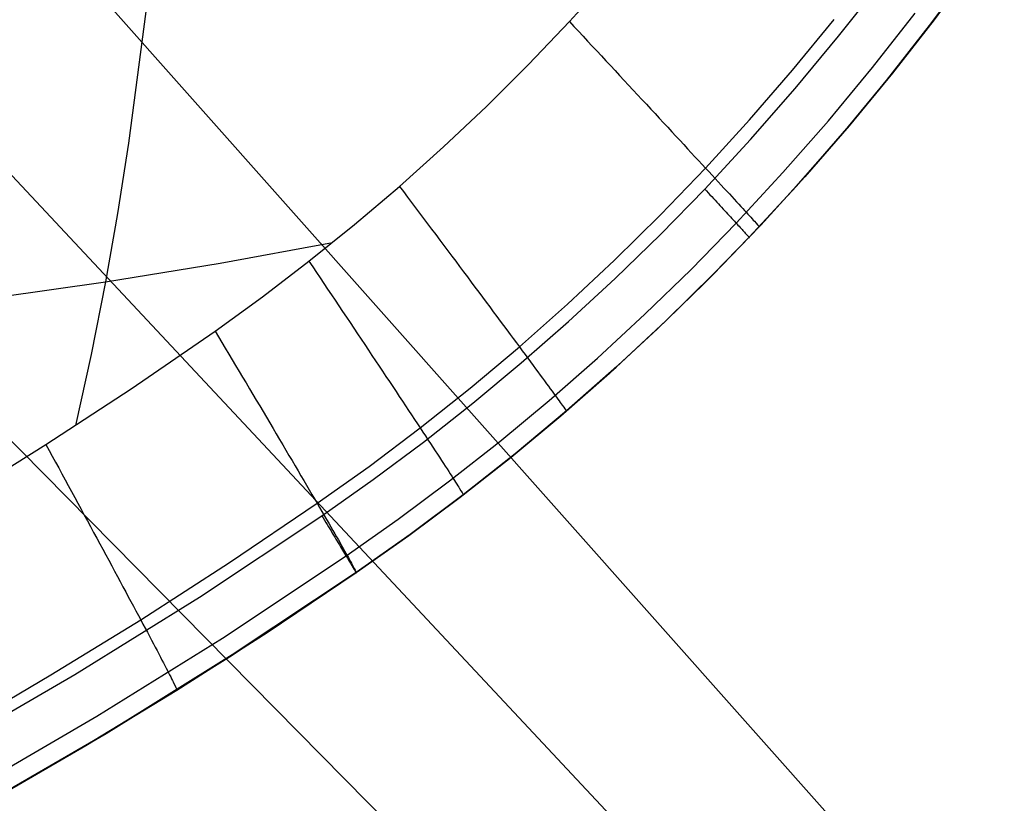
# Model space of a CAD drawing. Units: millimetres. Extents: x -61 to 553, y 8 to 516.
# Drawn here: x 373 to 406, y 37 to 63 of the extents above; entities that cross this region are included whole.
import ezdxf

# ---------------------------------------------------------------- set-up
doc = ezdxf.new("R2010")
doc.units = ezdxf.units.MM
doc.header["$MEASUREMENT"] = 0
doc.layers.add('LIVELLO 06', color=6, linetype='Continuous')
doc.layers.add('LIVELLO 07', color=255, linetype='Continuous')

msp = doc.modelspace()

# ---------------------------------------------------------------- linework, layer by layer
at = {"layer": 'LIVELLO 06'}
for p, q in [((399.427, 29.592, 21.17), (290.919, 145.436, 362.31)), ((405.981, 30.095, 24.454), (304.386, 144.35, 362.31)), ((398.956, 22.595, 24.454), (291.937, 131.059, 362.31)), ((405.51, 23.098, 27.738), (305.295, 130.088, 362.31))]:
    msp.add_line(p, q, dxfattribs=at)
at = {"layer": 'LIVELLO 07'}
for p, q in [((404.979, 65.282, 437.374), (403.622, 63.442, 437.381)), ((391.368, 63.379, 451.329), (392.724, 64.873, 451.323)), ((391.368, 63.379, 451.329), (392.724, 64.873, 451.323)), ((403.472, 63.246, 386.705), (404.871, 65.132, 386.705)), ((400.412, 62.885, 383.891), (401.822, 64.681, 383.891)), ((377.183, 64.151, 453.461), (376.549, 59.292, 452.809)), ((401.553, 61.836, 384.715), (402.989, 63.666, 384.715)), ((389.989, 61.936, 451.335), (391.368, 63.379, 451.329)), ((389.989, 61.936, 451.335), (391.368, 63.379, 451.329)), ((391.368, 63.379, 451.329), (391.52, 63.216, 451.283)), ((391.52, 63.216, 451.283), (391.672, 63.053, 451.232)), ((398.863, 61.747, 446.59), (400.264, 63.452, 446.586)), ((402.025, 61.402, 386.705), (403.472, 63.246, 386.705)), ((402.218, 61.642, 437.388), (403.622, 63.442, 437.381)), ((403.622, 63.442, 437.381), (402.218, 61.642, 437.388)), ((403.66, 63.493, 416.731), (402.261, 61.696, 416.731)), ((391.672, 63.053, 451.232), (391.825, 62.888, 451.174)), ((391.825, 62.888, 451.174), (391.978, 62.724, 451.109)), ((398.957, 61.131, 383.891), (400.412, 62.885, 383.891)), ((391.978, 62.724, 451.109), (392.132, 62.559, 451.038)), ((392.132, 62.559, 451.038), (392.285, 62.394, 450.961)), ((392.285, 62.394, 450.961), (392.439, 62.229, 450.877)), ((392.439, 62.229, 450.877), (392.593, 62.064, 450.786)), ((388.577, 60.532, 451.342), (389.989, 61.936, 451.335)), ((388.577, 60.532, 451.342), (389.989, 61.936, 451.335)), ((392.593, 62.064, 450.786), (392.746, 61.899, 450.688)), ((392.746, 61.899, 450.688), (392.899, 61.734, 450.584)), ((392.899, 61.734, 450.584), (393.052, 61.57, 450.472)), ((393.052, 61.57, 450.472), (393.204, 61.406, 450.354)), ((397.421, 60.082, 446.594), (398.863, 61.747, 446.59)), ((400.07, 60.049, 384.715), (401.553, 61.836, 384.715)), ((400.77, 59.882, 437.395), (402.218, 61.642, 437.388)), ((402.218, 61.642, 437.388), (400.77, 59.882, 437.395)), ((402.261, 61.696, 416.731), (400.816, 59.937, 416.731)), ((393.204, 61.406, 450.354), (393.356, 61.243, 450.229)), ((393.356, 61.243, 450.229), (393.507, 61.081, 450.097)), ((400.531, 59.601, 386.705), (402.025, 61.402, 386.705)), ((393.507, 61.081, 450.097), (393.656, 60.92, 449.958)), ((393.656, 60.92, 449.958), (393.805, 60.759, 449.812)), ((397.457, 59.42, 383.891), (398.957, 61.131, 383.891)), ((393.805, 60.759, 449.812), (393.953, 60.601, 449.659)), ((393.953, 60.601, 449.659), (394.099, 60.443, 449.5)), ((387.132, 59.168, 451.351), (388.577, 60.532, 451.342)), ((387.132, 59.168, 451.351), (388.577, 60.532, 451.342)), ((394.099, 60.443, 449.5), (394.244, 60.287, 449.333)), ((394.244, 60.287, 449.333), (394.387, 60.133, 449.16)), ((394.387, 60.133, 449.16), (394.529, 59.98, 448.981)), ((394.529, 59.98, 448.981), (394.669, 59.83, 448.794)), ((395.939, 58.459, 446.597), (397.421, 60.082, 446.594)), ((398.542, 58.306, 384.715), (400.07, 60.049, 384.715)), ((400.816, 59.937, 416.731), (399.327, 58.219, 416.731)), ((394.669, 59.83, 448.794), (394.806, 59.681, 448.602)), ((394.806, 59.681, 448.602), (394.942, 59.535, 448.403)), ((398.991, 57.845, 386.705), (400.531, 59.601, 386.705)), ((399.278, 58.165, 437.402), (400.77, 59.882, 437.395)), ((400.77, 59.882, 437.395), (399.278, 58.165, 437.402)), ((376.549, 59.292, 452.809), (376.178, 56.938, 452.488)), ((394.942, 59.535, 448.403), (395.076, 59.391, 448.197)), ((395.076, 59.391, 448.197), (395.207, 59.249, 447.986)), ((395.207, 59.249, 447.986), (395.336, 59.111, 447.768)), ((395.914, 57.754, 383.891), (397.457, 59.42, 383.891)), ((385.655, 57.845, 451.361), (387.132, 59.168, 451.351)), ((385.655, 57.845, 451.361), (387.132, 59.168, 451.351)), ((395.336, 59.111, 447.768), (395.462, 58.974, 447.545)), ((395.462, 58.974, 447.545), (395.585, 58.841, 447.316)), ((395.585, 58.841, 447.316), (395.706, 58.711, 447.081)), ((395.706, 58.711, 447.081), (395.824, 58.583, 446.842)), ((395.824, 58.583, 446.842), (395.939, 58.459, 446.597)), ((394.43, 56.892, 446.6), (395.939, 58.459, 446.597)), ((395.939, 58.459, 446.597), (396.051, 58.339, 446.347)), ((396.051, 58.339, 446.347), (396.159, 58.221, 446.092)), ((396.97, 56.609, 384.715), (398.542, 58.306, 384.715)), ((396.159, 58.221, 446.092), (396.265, 58.107, 445.833)), ((396.265, 58.107, 445.833), (396.367, 57.997, 445.569)), ((396.367, 57.997, 445.569), (396.466, 57.89, 445.302)), ((397.744, 56.49, 437.409), (399.278, 58.165, 437.402)), ((399.278, 58.165, 437.402), (397.744, 56.49, 437.409)), ((399.327, 58.219, 416.731), (397.795, 56.544, 416.731)), ((384.149, 56.565, 451.374), (385.655, 57.845, 451.361)), ((384.149, 56.565, 451.374), (385.655, 57.845, 451.361)), ((385.655, 57.845, 451.361), (385.79, 57.667, 451.314)), ((385.79, 57.667, 451.314), (385.924, 57.487, 451.262)), ((394.426, 56.231, 383.891), (395.914, 57.754, 383.891)), ((395.914, 57.754, 383.891), (395.973, 57.69, 383.904)), ((395.973, 57.69, 383.904), (396.032, 57.627, 383.92)), ((396.032, 57.627, 383.92), (396.09, 57.564, 383.94)), ((396.466, 57.89, 445.302), (396.561, 57.787, 445.03)), ((396.561, 57.787, 445.03), (396.652, 57.687, 444.755)), ((396.652, 57.687, 444.755), (396.741, 57.592, 444.476)), ((396.741, 57.592, 444.476), (396.825, 57.5, 444.195)), ((397.407, 56.134, 386.705), (398.991, 57.845, 386.705)), ((385.924, 57.487, 451.262), (386.059, 57.307, 451.202)), ((386.059, 57.307, 451.202), (386.195, 57.127, 451.137)), ((396.09, 57.564, 383.94), (396.147, 57.501, 383.962)), ((396.147, 57.501, 383.962), (396.204, 57.439, 383.987)), ((396.204, 57.439, 383.987), (396.261, 57.378, 384.015)), ((396.261, 57.378, 384.015), (396.316, 57.318, 384.046)), ((396.316, 57.318, 384.046), (396.371, 57.258, 384.08)), ((396.371, 57.258, 384.08), (396.426, 57.199, 384.116)), ((396.825, 57.5, 444.195), (396.906, 57.413, 443.91)), ((396.906, 57.413, 443.91), (396.983, 57.329, 443.623)), ((396.983, 57.329, 443.623), (397.056, 57.249, 443.333)), ((397.056, 57.249, 443.333), (397.126, 57.173, 443.042)), ((376.178, 56.938, 452.488), (375.772, 54.636, 452.17)), ((386.195, 57.127, 451.137), (386.33, 56.946, 451.065)), ((386.33, 56.946, 451.065), (386.466, 56.765, 450.986)), ((396.426, 57.199, 384.116), (396.479, 57.141, 384.155)), ((396.479, 57.141, 384.155), (396.531, 57.084, 384.197)), ((396.531, 57.084, 384.197), (396.583, 57.029, 384.241)), ((396.583, 57.029, 384.241), (396.633, 56.974, 384.288)), ((396.633, 56.974, 384.288), (396.682, 56.921, 384.338)), ((396.682, 56.921, 384.338), (396.73, 56.869, 384.39)), ((397.126, 57.173, 443.042), (397.192, 57.102, 442.748)), ((397.192, 57.102, 442.748), (397.254, 57.034, 442.453)), ((397.254, 57.034, 442.453), (397.312, 56.971, 442.156)), ((397.312, 56.971, 442.156), (397.366, 56.911, 441.858)), ((397.366, 56.911, 441.858), (397.417, 56.856, 441.559)), ((386.466, 56.765, 450.986), (386.602, 56.584, 450.901)), ((386.602, 56.584, 450.901), (386.737, 56.404, 450.809)), ((392.884, 55.369, 446.603), (394.43, 56.892, 446.6)), ((395.453, 55.057, 384.715), (396.97, 56.609, 384.715)), ((396.73, 56.869, 384.39), (396.777, 56.818, 384.444)), ((396.777, 56.818, 384.444), (396.823, 56.769, 384.501)), ((396.823, 56.769, 384.501), (396.867, 56.721, 384.56)), ((396.867, 56.721, 384.56), (396.909, 56.674, 384.621)), ((396.909, 56.674, 384.621), (396.951, 56.629, 384.684)), ((396.951, 56.629, 384.684), (396.991, 56.586, 384.75)), ((396.991, 56.586, 384.75), (397.029, 56.545, 384.817)), ((397.417, 56.856, 441.559), (397.464, 56.805, 441.26)), ((397.464, 56.805, 441.26), (397.507, 56.757, 440.96)), ((397.507, 56.757, 440.96), (397.546, 56.714, 440.66)), ((397.546, 56.714, 440.66), (397.582, 56.675, 440.36)), ((397.582, 56.675, 440.36), (397.642, 56.608, 439.761)), ((397.642, 56.608, 439.761), (397.688, 56.556, 439.165)), ((382.614, 55.328, 451.389), (384.149, 56.565, 451.374)), ((382.614, 55.328, 451.389), (384.149, 56.565, 451.374)), ((386.737, 56.404, 450.809), (386.873, 56.223, 450.711)), ((396.181, 54.873, 437.417), (397.744, 56.49, 437.409)), ((397.744, 56.49, 437.409), (396.181, 54.873, 437.417)), ((397.795, 56.544, 416.731), (396.221, 54.913, 416.731)), ((397.029, 56.545, 384.817), (397.066, 56.505, 384.886)), ((397.066, 56.505, 384.886), (397.101, 56.467, 384.957)), ((397.101, 56.467, 384.957), (397.134, 56.43, 385.03)), ((397.134, 56.43, 385.03), (397.166, 56.396, 385.104)), ((397.166, 56.396, 385.104), (397.196, 56.364, 385.18)), ((397.196, 56.364, 385.18), (397.224, 56.333, 385.258)), ((397.224, 56.333, 385.258), (397.25, 56.304, 385.336)), ((397.25, 56.304, 385.336), (397.275, 56.278, 385.417)), ((397.275, 56.278, 385.417), (397.297, 56.253, 385.498)), ((397.297, 56.253, 385.498), (397.318, 56.231, 385.58)), ((397.688, 56.556, 439.165), (397.72, 56.52, 438.573)), ((397.72, 56.52, 438.573), (397.739, 56.498, 437.987)), ((397.739, 56.498, 437.987), (397.744, 56.49, 437.409)), ((379.629, 55.265, 451.768), (383.41, 55.961, 451.381)), ((386.873, 56.223, 450.711), (387.008, 56.042, 450.606)), ((387.008, 56.042, 450.606), (387.143, 55.862, 450.493)), ((392.901, 54.749, 383.891), (394.426, 56.231, 383.891)), ((395.879, 54.57, 386.705), (397.407, 56.134, 386.705)), ((397.318, 56.231, 385.58), (397.337, 56.21, 385.663)), ((397.337, 56.21, 385.663), (397.354, 56.192, 385.748)), ((397.354, 56.192, 385.748), (397.369, 56.176, 385.833)), ((397.369, 56.176, 385.833), (397.382, 56.162, 385.919)), ((397.382, 56.162, 385.919), (397.393, 56.15, 386.005)), ((397.393, 56.15, 386.005), (397.402, 56.14, 386.092)), ((397.402, 56.14, 386.092), (397.408, 56.133, 386.179)), ((397.412, 56.128, 386.618), (397.407, 56.134, 386.705)), ((397.408, 56.133, 386.179), (397.413, 56.127, 386.267)), ((397.416, 56.125, 386.53), (397.412, 56.128, 386.618)), ((397.413, 56.127, 386.267), (397.416, 56.124, 386.354)), ((397.417, 56.124, 386.442), (397.416, 56.125, 386.53)), ((397.416, 56.124, 386.354), (397.417, 56.124, 386.442)), ((387.143, 55.862, 450.493), (387.277, 55.683, 450.374)), ((387.277, 55.683, 450.374), (387.411, 55.505, 450.249)), ((375.772, 54.636, 452.17), (379.629, 55.265, 451.768)), ((381.049, 54.134, 451.407), (382.614, 55.328, 451.389)), ((381.049, 54.134, 451.407), (382.614, 55.328, 451.389)), ((382.614, 55.328, 451.389), (382.739, 55.142, 451.341)), ((387.411, 55.505, 450.249), (387.544, 55.327, 450.116)), ((387.544, 55.327, 450.116), (387.676, 55.15, 449.976)), ((391.302, 53.89, 446.608), (392.884, 55.369, 446.603)), ((382.739, 55.142, 451.341), (382.864, 54.956, 451.288)), ((382.864, 54.956, 451.288), (382.989, 54.769, 451.228)), ((387.676, 55.15, 449.976), (387.807, 54.975, 449.83)), ((387.807, 54.975, 449.83), (387.937, 54.801, 449.677)), ((393.9, 53.547, 384.715), (395.453, 55.057, 384.715)), ((371.052, 53.971, 452.671), (375.772, 54.636, 452.17)), ((375.772, 54.636, 452.17), (375.292, 52.198, 451.829)), ((382.989, 54.769, 451.228), (383.115, 54.582, 451.162)), ((387.937, 54.801, 449.677), (388.066, 54.629, 449.517)), ((388.066, 54.629, 449.517), (388.193, 54.458, 449.35)), ((391.341, 53.31, 383.891), (392.901, 54.749, 383.891)), ((394.579, 53.301, 437.427), (396.181, 54.873, 437.417)), ((396.181, 54.873, 437.417), (394.579, 53.301, 437.427)), ((396.221, 54.913, 416.731), (394.607, 53.328, 416.731)), ((383.115, 54.582, 451.162), (383.241, 54.394, 451.089)), ((383.241, 54.394, 451.089), (383.367, 54.206, 451.01)), ((388.193, 54.458, 449.35), (388.32, 54.289, 449.177)), ((388.32, 54.289, 449.177), (388.444, 54.122, 448.997)), ((394.314, 53.049, 386.705), (395.879, 54.57, 386.705)), ((379.457, 52.985, 451.429), (381.049, 54.134, 451.407)), ((379.457, 52.985, 451.429), (381.049, 54.134, 451.407)), ((383.367, 54.206, 451.01), (383.493, 54.018, 450.924)), ((383.493, 54.018, 450.924), (383.619, 53.83, 450.832)), ((388.444, 54.122, 448.997), (388.567, 53.957, 448.811)), ((388.567, 53.957, 448.811), (388.689, 53.794, 448.618)), ((383.619, 53.83, 450.832), (383.745, 53.642, 450.733)), ((383.745, 53.642, 450.733), (383.87, 53.455, 450.627)), ((388.689, 53.794, 448.618), (388.808, 53.634, 448.419)), ((388.808, 53.634, 448.419), (388.926, 53.477, 448.213)), ((389.684, 52.457, 446.614), (391.302, 53.89, 446.608)), ((383.87, 53.455, 450.627), (383.995, 53.268, 450.514)), ((388.926, 53.477, 448.213), (389.041, 53.322, 448.002)), ((389.041, 53.322, 448.002), (389.154, 53.17, 447.784)), ((389.747, 51.914, 383.891), (391.341, 53.31, 383.891)), ((392.31, 52.08, 384.715), (393.9, 53.547, 384.715)), ((392.938, 51.775, 437.438), (394.579, 53.301, 437.427)), ((394.579, 53.301, 437.427), (392.938, 51.775, 437.438)), ((394.607, 53.328, 416.731), (392.956, 51.791, 416.731)), ((376.634, 51.048, 451.469), (379.457, 52.985, 451.429)), ((376.634, 51.048, 451.469), (379.457, 52.985, 451.429)), ((379.457, 52.985, 451.429), (379.572, 52.793, 451.381)), ((383.995, 53.268, 450.514), (384.12, 53.082, 450.395)), ((384.12, 53.082, 450.395), (384.244, 52.897, 450.268)), ((389.154, 53.17, 447.784), (389.265, 53.021, 447.561)), ((389.265, 53.021, 447.561), (389.374, 52.875, 447.332)), ((392.712, 51.571, 386.705), (394.314, 53.049, 386.705)), ((379.572, 52.793, 451.381), (379.687, 52.601, 451.327)), ((384.244, 52.897, 450.268), (384.367, 52.712, 450.135)), ((384.367, 52.712, 450.135), (384.49, 52.529, 449.996)), ((389.374, 52.875, 447.332), (389.48, 52.732, 447.098)), ((389.48, 52.732, 447.098), (389.583, 52.593, 446.859)), ((379.687, 52.601, 451.327), (379.803, 52.407, 451.266)), ((379.803, 52.407, 451.266), (379.919, 52.213, 451.199)), ((384.49, 52.529, 449.996), (384.612, 52.347, 449.849)), ((384.612, 52.347, 449.849), (384.732, 52.166, 449.695)), ((388.033, 51.07, 446.622), (389.684, 52.457, 446.614)), ((389.583, 52.593, 446.859), (389.684, 52.457, 446.614)), ((389.684, 52.457, 446.614), (389.782, 52.324, 446.364)), ((389.782, 52.324, 446.364), (389.878, 52.196, 446.11)), ((375.292, 52.198, 451.829), (374.77, 49.817, 451.493)), ((379.919, 52.213, 451.199), (380.035, 52.019, 451.126)), ((380.035, 52.019, 451.126), (380.151, 51.825, 451.046)), ((384.732, 52.166, 449.695), (384.852, 51.987, 449.535)), ((384.852, 51.987, 449.535), (384.97, 51.81, 449.368)), ((389.878, 52.196, 446.11), (389.97, 52.071, 445.852)), ((389.97, 52.071, 445.852), (390.06, 51.95, 445.589)), ((390.06, 51.95, 445.589), (390.146, 51.833, 445.321)), ((390.686, 50.658, 384.715), (392.31, 52.08, 384.715)), ((380.151, 51.825, 451.046), (380.267, 51.631, 450.959)), ((380.267, 51.631, 450.959), (380.383, 51.436, 450.866)), ((384.97, 51.81, 449.368), (385.087, 51.634, 449.195)), ((385.087, 51.634, 449.195), (385.202, 51.461, 449.015)), ((388.119, 50.562, 383.891), (389.747, 51.914, 383.891)), ((390.146, 51.833, 445.321), (390.23, 51.72, 445.051)), ((390.23, 51.72, 445.051), (390.31, 51.611, 444.776)), ((391.259, 50.296, 437.451), (392.938, 51.775, 437.438)), ((392.938, 51.775, 437.438), (391.259, 50.296, 437.451)), ((392.956, 51.791, 416.731), (391.269, 50.303, 416.731)), ((380.383, 51.436, 450.866), (380.499, 51.242, 450.767)), ((385.202, 51.461, 449.015), (385.316, 51.29, 448.828)), ((385.316, 51.29, 448.828), (385.429, 51.121, 448.635)), ((390.31, 51.611, 444.776), (390.387, 51.507, 444.498)), ((390.387, 51.507, 444.498), (390.461, 51.406, 444.217)), ((390.461, 51.406, 444.217), (390.532, 51.31, 443.934)), ((390.532, 51.31, 443.934), (390.6, 51.218, 443.647)), ((391.075, 50.138, 386.705), (392.712, 51.571, 386.705)), ((373.776, 49.175, 451.505), (376.634, 51.048, 451.469)), ((373.776, 49.175, 451.505), (376.634, 51.048, 451.469)), ((380.499, 51.242, 450.767), (380.614, 51.049, 450.66)), ((380.614, 51.049, 450.66), (380.729, 50.855, 450.547)), ((385.429, 51.121, 448.635), (385.539, 50.954, 448.436)), ((385.539, 50.954, 448.436), (385.648, 50.791, 448.231)), ((386.35, 49.732, 446.632), (388.033, 51.07, 446.622)), ((390.6, 51.218, 443.647), (390.664, 51.131, 443.358)), ((390.664, 51.131, 443.358), (390.725, 51.048, 443.067)), ((390.725, 51.048, 443.067), (390.782, 50.969, 442.775)), ((390.782, 50.969, 442.775), (390.836, 50.895, 442.48)), ((380.729, 50.855, 450.547), (380.844, 50.663, 450.427)), ((380.844, 50.663, 450.427), (380.958, 50.471, 450.3)), ((385.648, 50.791, 448.231), (385.755, 50.63, 448.019)), ((385.755, 50.63, 448.019), (385.86, 50.472, 447.802)), ((389.028, 49.281, 384.715), (390.686, 50.658, 384.715)), ((390.836, 50.895, 442.48), (390.887, 50.825, 442.184)), ((390.887, 50.825, 442.184), (390.935, 50.76, 441.887)), ((390.935, 50.76, 441.887), (390.979, 50.699, 441.589)), ((390.979, 50.699, 441.589), (391.02, 50.643, 441.291)), ((391.02, 50.643, 441.291), (391.057, 50.591, 440.992)), ((380.958, 50.471, 450.3), (381.071, 50.28, 450.167)), ((385.86, 50.472, 447.802), (385.962, 50.317, 447.579)), ((385.962, 50.317, 447.579), (386.063, 50.166, 447.35)), ((386.459, 49.256, 383.891), (388.119, 50.562, 383.891)), ((389.546, 48.865, 437.467), (391.259, 50.296, 437.451)), ((391.259, 50.296, 437.451), (389.546, 48.865, 437.467)), ((391.269, 50.303, 416.731), (389.547, 48.866, 416.731)), ((391.057, 50.591, 440.992), (391.091, 50.543, 440.693)), ((391.091, 50.543, 440.693), (391.122, 50.5, 440.394)), ((391.122, 50.5, 440.394), (391.174, 50.426, 439.797)), ((391.174, 50.426, 439.797), (391.214, 50.37, 439.202)), ((391.214, 50.37, 439.202), (391.241, 50.329, 438.612)), ((391.241, 50.329, 438.612), (391.256, 50.305, 438.028)), ((391.256, 50.305, 438.028), (391.259, 50.296, 437.451)), ((381.071, 50.28, 450.167), (381.184, 50.091, 450.027)), ((381.184, 50.091, 450.027), (381.295, 49.903, 449.88)), ((386.063, 50.166, 447.35), (386.161, 50.018, 447.116)), ((386.161, 50.018, 447.116), (386.257, 49.873, 446.877)), ((389.404, 48.751, 386.705), (391.075, 50.138, 386.705)), ((381.295, 49.903, 449.88), (381.406, 49.716, 449.726)), ((381.406, 49.716, 449.726), (381.516, 49.531, 449.565)), ((384.634, 48.441, 446.646), (386.35, 49.732, 446.632)), ((386.257, 49.873, 446.877), (386.35, 49.732, 446.632)), ((386.35, 49.732, 446.632), (386.441, 49.594, 446.383)), ((381.516, 49.531, 449.565), (381.625, 49.348, 449.398)), ((381.625, 49.348, 449.398), (381.732, 49.166, 449.225)), ((386.441, 49.594, 446.383), (386.529, 49.461, 446.129)), ((386.529, 49.461, 446.129), (386.614, 49.331, 445.871)), ((386.614, 49.331, 445.871), (386.697, 49.205, 445.608)), ((370.888, 47.369, 451.539), (373.776, 49.175, 451.505)), ((370.888, 47.369, 451.539), (373.776, 49.175, 451.505)), ((373.776, 49.175, 451.505), (373.883, 48.979, 451.455)), ((373.883, 48.979, 451.455), (373.99, 48.782, 451.399)), ((381.732, 49.166, 449.225), (381.838, 48.987, 449.044)), ((381.838, 48.987, 449.044), (381.942, 48.81, 448.858)), ((384.769, 47.996, 383.891), (386.459, 49.256, 383.891)), ((386.697, 49.205, 445.608), (386.777, 49.084, 445.341)), ((386.777, 49.084, 445.341), (386.854, 48.966, 445.071)), ((387.337, 47.95, 384.715), (389.028, 49.281, 384.715)), ((373.99, 48.782, 451.399), (374.097, 48.585, 451.337)), ((381.942, 48.81, 448.858), (382.045, 48.636, 448.665)), ((386.854, 48.966, 445.071), (386.928, 48.853, 444.797)), ((386.928, 48.853, 444.797), (386.999, 48.745, 444.52)), ((386.999, 48.745, 444.52), (387.067, 48.64, 444.239)), ((387.067, 48.64, 444.239), (387.133, 48.54, 443.956)), ((387.7, 47.409, 386.705), (389.404, 48.751, 386.705)), ((389.547, 48.866, 416.731), (387.793, 47.481, 416.731)), ((387.796, 47.483, 437.486), (389.546, 48.865, 437.467)), ((389.546, 48.865, 437.467), (387.796, 47.483, 437.486)), ((374.097, 48.585, 451.337), (374.205, 48.387, 451.269)), ((374.205, 48.387, 451.269), (374.313, 48.19, 451.194)), ((382.045, 48.636, 448.665), (382.147, 48.464, 448.465)), ((382.147, 48.464, 448.465), (382.246, 48.295, 448.26)), ((382.889, 47.2, 446.663), (384.634, 48.441, 446.646)), ((387.133, 48.54, 443.956), (387.195, 48.445, 443.67)), ((387.195, 48.445, 443.67), (387.254, 48.354, 443.382)), ((387.254, 48.354, 443.382), (387.31, 48.268, 443.091)), ((374.313, 48.19, 451.194), (374.421, 47.991, 451.112)), ((374.421, 47.991, 451.112), (374.528, 47.793, 451.025)), ((382.246, 48.295, 448.26), (382.344, 48.128, 448.049)), ((382.344, 48.128, 448.049), (382.44, 47.965, 447.831)), ((383.048, 46.783, 383.891), (384.769, 47.996, 383.891)), ((387.31, 48.268, 443.091), (387.363, 48.186, 442.799)), ((387.363, 48.186, 442.799), (387.413, 48.109, 442.505)), ((387.413, 48.109, 442.505), (387.459, 48.036, 442.21)), ((387.459, 48.036, 442.21), (387.503, 47.968, 441.913)), ((374.528, 47.793, 451.025), (374.636, 47.595, 450.93)), ((382.44, 47.965, 447.831), (382.534, 47.805, 447.608)), ((382.534, 47.805, 447.608), (382.626, 47.649, 447.38)), ((382.626, 47.649, 447.38), (382.716, 47.495, 447.146)), ((385.614, 46.667, 384.715), (387.337, 47.95, 384.715)), ((387.503, 47.968, 441.913), (387.543, 47.905, 441.616)), ((387.543, 47.905, 441.616), (387.581, 47.846, 441.318)), ((387.581, 47.846, 441.318), (387.615, 47.792, 441.02)), ((387.615, 47.792, 441.02), (387.646, 47.743, 440.721)), ((387.646, 47.743, 440.721), (387.674, 47.698, 440.423)), ((387.674, 47.698, 440.423), (387.721, 47.621, 439.827)), ((374.636, 47.595, 450.93), (374.743, 47.398, 450.829)), ((374.743, 47.398, 450.829), (374.851, 47.2, 450.722)), ((382.716, 47.495, 447.146), (382.804, 47.346, 446.907)), ((382.804, 47.346, 446.907), (382.889, 47.2, 446.663)), ((385.965, 46.116, 386.705), (387.7, 47.409, 386.705)), ((387.793, 47.481, 416.731), (386.01, 46.149, 416.731)), ((386.013, 46.151, 437.508), (387.796, 47.483, 437.486)), ((387.796, 47.483, 437.486), (386.013, 46.151, 437.508)), ((387.721, 47.621, 439.827), (387.757, 47.561, 439.233)), ((387.757, 47.561, 439.233), (387.781, 47.519, 438.644)), ((387.781, 47.519, 438.644), (387.794, 47.493, 438.061)), ((387.794, 47.493, 438.061), (387.796, 47.483, 437.486)), ((374.851, 47.2, 450.722), (374.957, 47.003, 450.608)), ((374.957, 47.003, 450.608), (375.064, 46.807, 450.487)), ((379.942, 45.21, 446.692), (382.889, 47.2, 446.663)), ((382.889, 47.2, 446.663), (382.972, 47.058, 446.414)), ((382.972, 47.058, 446.414), (383.052, 46.92, 446.16)), ((375.064, 46.807, 450.487), (375.169, 46.612, 450.359)), ((378.935, 44.052, 383.891), (383.048, 46.783, 383.891)), ((383.048, 46.783, 383.891), (383.093, 46.708, 383.903)), ((383.052, 46.92, 446.16), (383.13, 46.786, 445.902)), ((383.093, 46.708, 383.903), (383.138, 46.634, 383.919)), ((383.13, 46.786, 445.902), (383.206, 46.656, 445.64)), ((383.206, 46.656, 445.64), (383.279, 46.53, 445.374)), ((383.861, 45.431, 384.715), (385.614, 46.667, 384.715)), ((375.169, 46.612, 450.359), (375.275, 46.418, 450.225)), ((375.275, 46.418, 450.225), (375.379, 46.225, 450.084)), ((383.138, 46.634, 383.919), (383.182, 46.56, 383.938)), ((383.182, 46.56, 383.938), (383.227, 46.486, 383.96)), ((383.227, 46.486, 383.96), (383.27, 46.414, 383.984)), ((383.27, 46.414, 383.984), (383.313, 46.342, 384.012)), ((383.279, 46.53, 445.374), (383.349, 46.409, 445.104)), ((383.313, 46.342, 384.012), (383.356, 46.271, 384.042)), ((383.349, 46.409, 445.104), (383.417, 46.292, 444.83)), ((375.379, 46.225, 450.084), (375.483, 46.034, 449.936)), ((375.483, 46.034, 449.936), (375.585, 45.844, 449.781)), ((383.356, 46.271, 384.042), (383.398, 46.201, 384.076)), ((383.398, 46.201, 384.076), (383.44, 46.131, 384.112)), ((383.417, 46.292, 444.83), (383.481, 46.179, 444.553)), ((383.44, 46.131, 384.112), (383.481, 46.063, 384.15)), ((383.481, 46.179, 444.553), (383.544, 46.071, 444.273)), ((383.481, 46.063, 384.15), (383.521, 45.997, 384.192)), ((383.521, 45.997, 384.192), (383.561, 45.931, 384.236)), ((383.544, 46.071, 444.273), (383.603, 45.968, 443.99)), ((384.198, 44.871, 437.534), (386.013, 46.151, 437.508)), ((386.013, 46.151, 437.508), (384.198, 44.871, 437.534)), ((386.01, 46.149, 416.731), (384.198, 44.871, 416.731)), ((384.198, 44.871, 386.705), (385.965, 46.116, 386.705)), ((375.585, 45.844, 449.781), (375.687, 45.656, 449.62)), ((383.561, 45.931, 384.236), (383.599, 45.867, 384.283)), ((383.599, 45.867, 384.283), (383.637, 45.804, 384.332)), ((383.603, 45.968, 443.99), (383.659, 45.869, 443.705)), ((383.637, 45.804, 384.332), (383.674, 45.743, 384.384)), ((383.659, 45.869, 443.705), (383.713, 45.775, 443.417)), ((383.674, 45.743, 384.384), (383.71, 45.683, 384.438)), ((383.71, 45.683, 384.438), (383.745, 45.625, 384.494)), ((383.713, 45.775, 443.417), (383.764, 45.686, 443.128)), ((383.764, 45.686, 443.128), (383.812, 45.601, 442.836)), ((375.687, 45.656, 449.62), (375.788, 45.469, 449.453)), ((375.788, 45.469, 449.453), (375.887, 45.285, 449.279)), ((379.712, 42.676, 384.715), (383.861, 45.431, 384.715)), ((383.745, 45.625, 384.494), (383.779, 45.568, 384.553)), ((383.779, 45.568, 384.553), (383.812, 45.513, 384.614)), ((383.812, 45.601, 442.836), (383.857, 45.521, 442.543)), ((383.812, 45.513, 384.614), (383.843, 45.46, 384.678)), ((383.843, 45.46, 384.678), (383.874, 45.409, 384.743)), ((383.857, 45.521, 442.543), (383.899, 45.446, 442.248)), ((383.874, 45.409, 384.743), (383.904, 45.36, 384.81)), ((383.899, 45.446, 442.248), (383.939, 45.376, 441.952)), ((383.904, 45.36, 384.81), (383.932, 45.313, 384.879)), ((383.939, 45.376, 441.952), (383.975, 45.31, 441.656)), ((375.887, 45.285, 449.279), (375.986, 45.103, 449.098)), ((375.986, 45.103, 449.098), (376.082, 44.923, 448.911)), ((376.96, 43.287, 446.718), (379.942, 45.21, 446.692)), ((383.932, 45.313, 384.879), (383.959, 45.268, 384.95)), ((383.959, 45.268, 384.95), (383.985, 45.226, 385.023)), ((383.975, 45.31, 441.656), (384.009, 45.249, 441.358)), ((383.985, 45.226, 385.023), (384.009, 45.185, 385.098)), ((384.009, 45.249, 441.358), (384.04, 45.193, 441.06)), ((384.009, 45.185, 385.098), (384.032, 45.146, 385.174)), ((384.032, 45.146, 385.174), (384.054, 45.11, 385.251)), ((384.04, 45.193, 441.06), (384.068, 45.141, 440.763)), ((384.054, 45.11, 385.251), (384.074, 45.076, 385.33)), ((384.068, 45.141, 440.763), (384.093, 45.095, 440.465)), ((384.074, 45.076, 385.33), (384.093, 45.045, 385.411)), ((384.093, 45.095, 440.465), (384.135, 45.015, 439.87)), ((384.093, 45.045, 385.411), (384.111, 45.016, 385.492)), ((384.111, 45.016, 385.492), (384.127, 44.989, 385.575)), ((384.135, 45.015, 439.87), (384.166, 44.953, 439.278)), ((376.082, 44.923, 448.911), (376.178, 44.745, 448.718)), ((376.178, 44.745, 448.718), (376.272, 44.571, 448.519)), ((380.033, 42.105, 386.705), (384.198, 44.871, 386.705)), ((384.198, 44.871, 416.731), (380.039, 42.109, 416.731)), ((381.205, 42.866, 437.58), (384.198, 44.871, 437.534)), ((384.198, 44.871, 437.534), (381.205, 42.866, 437.58)), ((384.127, 44.989, 385.575), (384.142, 44.964, 385.659)), ((384.142, 44.964, 385.659), (384.155, 44.943, 385.743)), ((384.155, 44.943, 385.743), (384.166, 44.923, 385.828)), ((384.166, 44.953, 439.278), (384.187, 44.909, 438.69)), ((384.166, 44.923, 385.828), (384.177, 44.906, 385.915)), ((384.177, 44.906, 385.915), (384.185, 44.892, 386.001)), ((384.185, 44.892, 386.001), (384.192, 44.88, 386.089)), ((384.187, 44.909, 438.69), (384.197, 44.881, 438.108)), ((384.192, 44.88, 386.089), (384.198, 44.871, 386.176)), ((384.197, 44.881, 438.108), (384.198, 44.871, 437.534)), ((384.198, 44.871, 386.705), (384.198, 44.871, 437.534)), ((384.198, 44.871, 386.176), (384.202, 44.865, 386.264)), ((384.202, 44.864, 386.617), (384.198, 44.871, 386.705)), ((384.202, 44.865, 386.264), (384.204, 44.861, 386.353)), ((384.204, 44.86, 386.529), (384.202, 44.864, 386.617)), ((384.204, 44.861, 386.353), (384.205, 44.859, 386.441)), ((384.205, 44.859, 386.441), (384.204, 44.86, 386.529)), ((376.272, 44.571, 448.519), (376.364, 44.399, 448.313)), ((376.364, 44.399, 448.313), (376.455, 44.23, 448.102)), ((374.75, 41.45, 383.891), (378.935, 44.052, 383.891)), ((376.455, 44.23, 448.102), (376.544, 44.064, 447.885)), ((376.544, 44.064, 447.885), (376.631, 43.902, 447.662)), ((376.631, 43.902, 447.662), (376.716, 43.743, 447.434)), ((376.716, 43.743, 447.434), (376.799, 43.587, 447.201)), ((376.799, 43.587, 447.201), (376.881, 43.435, 446.962)), ((376.881, 43.435, 446.962), (376.96, 43.287, 446.718)), ((373.945, 41.435, 446.742), (376.96, 43.287, 446.718)), ((376.96, 43.287, 446.718), (377.036, 43.143, 446.47)), ((377.036, 43.143, 446.47), (377.111, 43.003, 446.217)), ((377.111, 43.003, 446.217), (377.183, 42.867, 445.96)), ((377.183, 42.867, 445.96), (377.253, 42.735, 445.698)), ((377.253, 42.735, 445.698), (377.321, 42.607, 445.433)), ((378.174, 40.928, 437.624), (381.205, 42.866, 437.58)), ((381.205, 42.866, 437.58), (378.174, 40.928, 437.624)), ((375.489, 40.05, 384.715), (379.712, 42.676, 384.715)), ((377.321, 42.607, 445.433), (377.386, 42.484, 445.164)), ((377.386, 42.484, 445.164), (377.449, 42.366, 444.891)), ((377.449, 42.366, 444.891), (377.509, 42.252, 444.615)), ((375.795, 39.47, 386.705), (380.033, 42.105, 386.705)), ((380.039, 42.109, 416.731), (375.802, 39.474, 416.731)), ((377.509, 42.252, 444.615), (377.566, 42.142, 444.336)), ((377.566, 42.142, 444.336), (377.621, 42.037, 444.054)), ((377.621, 42.037, 444.054), (377.674, 41.937, 443.77)), ((377.674, 41.937, 443.77), (377.724, 41.842, 443.484)), ((377.724, 41.842, 443.484), (377.771, 41.751, 443.195)), ((377.771, 41.751, 443.195), (377.815, 41.666, 442.904)), ((370.496, 38.979, 383.891), (374.75, 41.45, 383.891)), ((370.897, 39.65, 446.764), (373.945, 41.435, 446.742)), ((377.815, 41.666, 442.904), (377.857, 41.585, 442.612)), ((377.857, 41.585, 442.612), (377.896, 41.509, 442.319)), ((377.896, 41.509, 442.319), (377.933, 41.437, 442.024)), ((377.933, 41.437, 442.024), (377.967, 41.371, 441.729)), ((377.967, 41.371, 441.729), (377.998, 41.309, 441.433)), ((377.998, 41.309, 441.433), (378.026, 41.252, 441.136)), ((378.026, 41.252, 441.136), (378.052, 41.2, 440.84)), ((378.052, 41.2, 440.84), (378.076, 41.153, 440.543)), ((378.076, 41.153, 440.543), (378.115, 41.072, 439.951)), ((378.115, 41.072, 439.951), (378.144, 41.01, 439.361)), ((375.111, 39.061, 437.666), (378.174, 40.928, 437.624)), ((378.174, 40.928, 437.624), (375.111, 39.061, 437.666)), ((378.144, 41.01, 439.361), (378.163, 40.966, 438.776)), ((378.163, 40.966, 438.776), (378.173, 40.938, 438.197)), ((378.173, 40.938, 438.197), (378.174, 40.928, 437.624)), ((371.196, 37.556, 384.715), (375.489, 40.05, 384.715)), ((371.486, 36.967, 386.705), (375.795, 39.47, 386.705)), ((375.802, 39.474, 416.731), (371.491, 36.969, 416.731)), ((372.011, 37.263, 437.706), (375.111, 39.061, 437.666)), ((375.111, 39.061, 437.666), (372.011, 37.263, 437.706))]:
    msp.add_line(p, q, dxfattribs=at)

doc.saveas('drawing.dxf')
